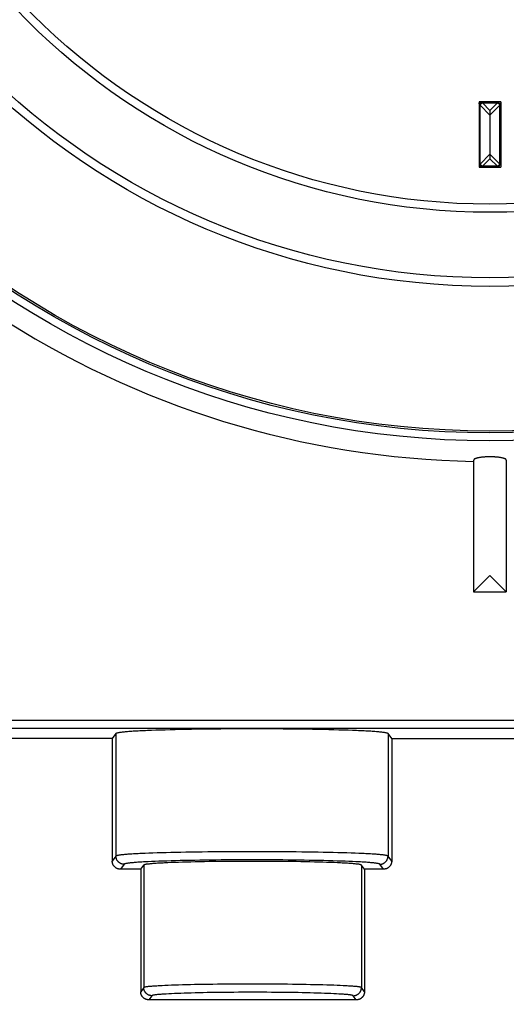
# Model space of a CAD drawing. Extents: x 0 to 210, y 0 to 297.
# Drawn here: x 99 to 108, y 203 to 221 of the extents above; entities that cross this region are included whole.
import ezdxf

# ---------------------------------------------------------------- set-up
doc = ezdxf.new("R2010")
doc.units = 0
doc.header["$LTSCALE"] = 19.36
doc.layers.get('0').update_dxf_attribs({"linetype": 'CONTINUOUS'})
doc.styles.get("Standard").update_dxf_attribs({"font": 'txt', "width": 0.8})
doc.dimstyles.get("Standard").update_dxf_attribs({"dimtxt": 2.5, "dimasz": 2.5, "dimexe": 1.25, "dimexo": 0.625, "dimtad": 1, "dimcen": 2.5, "dimazin": 3, "dimtfac": 1, "dimtmove": 0, "dimatfit": 3})

# ---------------------------------------------------------------- blocks, each defined once
blk = doc.blocks.new('_FILLED')
at = {"color": 0, "linetype": 'BYBLOCK'}
blk.add_solid([(0, 0), (-1, 0.2), (-1, -0.2)], dxfattribs=at)
blk = doc.blocks.new('*D4')
at = {"color": 2, "linetype": 'CONTINUOUS'}
blk.add_line((99.616, 238.85), (147.213, 184.408), dxfattribs=at)
at = {"color": 2, "linetype": 'CONTINUOUS', "xscale": 2, "yscale": 2, "zscale": 2, "rotation": 131.1618042846}
blk.add_blockref('_FILLED', (99.616, 238.85), dxfattribs=at)
at = {"color": 2, "linetype": 'CONTINUOUS'}
for s, width, p in [('R', 0.785714, (140.631, 192.886)), ('60.14', 0.7, (141.924, 191.407))]:
    blk.add_text(s, height=2.5, rotation=-48.8382, dxfattribs=dict(at, width=width)).set_placement(p)

msp = doc.modelspace()

# ---------------------------------------------------------------- linework, layer by layer
at = {"color": 7, "linetype": 'CONTINUOUS'}
for p, q in [((107.732, 219.795), (107.332, 219.795)), ((107.332, 219.795), (107.332, 218.595)), ((107.732, 219.795), (107.732, 218.595)), ((107.532, 219.638), (107.532, 218.753)), ((107.332, 218.595), (107.732, 218.595)), ((107.232, 213.216), (107.232, 210.795)), ((107.832, 213.216), (107.832, 210.795)), ((107.232, 210.795), (107.532, 211.095)), ((107.832, 210.795), (107.532, 211.095)), ((107.232, 210.795), (107.832, 210.795)), ((100.661, 208.194), (100.593, 208.103)), ((101.395, 208.254), (101.316, 208.251)), ((101.479, 208.256), (101.395, 208.254)), ((101.566, 208.259), (101.479, 208.256)), ((101.656, 208.262), (101.566, 208.259)), ((101.75, 208.264), (101.656, 208.262)), ((101.847, 208.266), (101.75, 208.264)), ((101.946, 208.268), (101.847, 208.266)), ((102.048, 208.27), (101.946, 208.268)), ((102.152, 208.272), (102.048, 208.27)), ((102.259, 208.273), (102.152, 208.272)), ((102.367, 208.275), (102.259, 208.273)), ((102.477, 208.276), (102.367, 208.275)), ((102.589, 208.277), (102.477, 208.276)), ((102.702, 208.278), (102.589, 208.277)), ((102.815, 208.278), (102.702, 208.278)), ((102.93, 208.279), (102.815, 208.278)), ((103.045, 208.279), (102.93, 208.279)), ((103.16, 208.279), (103.045, 208.279)), ((103.275, 208.279), (103.16, 208.279)), ((103.39, 208.279), (103.275, 208.279)), ((103.505, 208.278), (103.39, 208.279)), ((103.618, 208.278), (103.505, 208.278)), ((103.731, 208.277), (103.618, 208.278)), ((103.843, 208.276), (103.731, 208.277)), ((103.953, 208.275), (103.843, 208.276)), ((104.061, 208.273), (103.953, 208.275)), ((104.168, 208.272), (104.061, 208.273)), ((104.272, 208.27), (104.168, 208.272)), ((104.374, 208.268), (104.272, 208.27)), ((104.473, 208.266), (104.374, 208.268)), ((104.57, 208.264), (104.473, 208.266)), ((104.664, 208.262), (104.57, 208.264)), ((104.754, 208.259), (104.664, 208.262)), ((104.841, 208.256), (104.754, 208.259)), ((104.925, 208.254), (104.841, 208.256)), ((105.727, 208.103), (105.659, 208.194)), ((100.593, 208.103), (97.128, 208.103)), ((100.593, 208.103), (100.593, 205.853)), ((105.727, 208.103), (109.338, 208.103)), ((105.727, 208.103), (105.727, 205.853)), ((101.614, 205.821), (101.555, 205.818)), ((101.676, 205.823), (101.614, 205.821)), ((101.742, 205.826), (101.676, 205.823)), ((101.811, 205.828), (101.742, 205.826)), ((101.884, 205.83), (101.811, 205.828)), ((101.959, 205.832), (101.884, 205.83)), ((102.037, 205.834), (101.959, 205.832)), ((102.118, 205.836), (102.037, 205.834)), ((102.201, 205.838), (102.118, 205.836)), ((102.286, 205.839), (102.201, 205.838)), ((102.374, 205.841), (102.286, 205.839)), ((102.463, 205.842), (102.374, 205.841)), ((102.554, 205.843), (102.463, 205.842)), ((102.647, 205.844), (102.554, 205.843)), ((102.741, 205.845), (102.647, 205.844)), ((102.835, 205.846), (102.741, 205.845)), ((102.931, 205.846), (102.835, 205.846)), ((103.027, 205.846), (102.931, 205.846)), ((103.123, 205.847), (103.027, 205.846)), ((103.22, 205.847), (103.123, 205.847)), ((103.316, 205.846), (103.22, 205.847)), ((103.412, 205.846), (103.316, 205.846)), ((103.508, 205.846), (103.412, 205.846)), ((103.602, 205.845), (103.508, 205.846)), ((103.696, 205.844), (103.602, 205.845)), ((103.789, 205.843), (103.696, 205.844)), ((103.88, 205.842), (103.789, 205.843)), ((103.969, 205.841), (103.88, 205.842)), ((104.057, 205.839), (103.969, 205.841)), ((104.142, 205.838), (104.057, 205.839)), ((104.225, 205.836), (104.142, 205.838)), ((104.306, 205.834), (104.225, 205.836)), ((104.384, 205.832), (104.306, 205.834)), ((104.46, 205.83), (104.384, 205.832)), ((104.532, 205.828), (104.46, 205.83)), ((104.601, 205.826), (104.532, 205.828)), ((104.667, 205.823), (104.601, 205.826)), ((104.729, 205.821), (104.667, 205.823)), ((101.116, 205.703), (100.743, 205.703)), ((101.116, 205.703), (101.172, 205.779)), ((101.116, 205.703), (101.116, 203.453)), ((105.227, 205.703), (105.171, 205.779)), ((105.577, 205.703), (105.227, 205.703)), ((105.227, 205.703), (105.227, 203.453)), ((105.077, 203.303), (101.266, 203.303))]:
    msp.add_line(p, q, dxfattribs=at)
at = {"color": 9, "linetype": 'CONTINUOUS'}
for p, q in [((107.35, 219.735), (107.532, 219.553)), ((107.35, 218.655), (107.35, 219.735)), ((107.392, 219.795), (107.392, 219.778)), ((107.392, 219.778), (107.672, 219.778)), ((107.392, 219.778), (107.532, 219.638)), ((107.672, 219.778), (107.532, 219.638)), ((107.715, 219.735), (107.532, 219.553)), ((107.672, 219.795), (107.672, 219.778)), ((107.715, 218.655), (107.715, 219.735)), ((107.35, 218.655), (107.532, 218.838)), ((107.715, 218.655), (107.532, 218.838)), ((107.392, 218.613), (107.532, 218.753)), ((107.672, 218.613), (107.532, 218.753)), ((107.672, 218.613), (107.392, 218.613)), ((107.392, 218.613), (107.392, 218.595)), ((107.672, 218.613), (107.672, 218.595)), ((88.427, 208.44), (126.637, 208.44)), ((88.577, 208.29), (126.488, 208.29)), ((100.661, 208.194), (100.661, 205.944)), ((105.659, 208.194), (105.659, 205.944)), ((101.196, 205.993), (101.13, 205.99)), ((101.266, 205.996), (101.196, 205.993)), ((101.34, 205.998), (101.266, 205.996)), ((101.417, 206.001), (101.34, 205.998)), ((101.498, 206.003), (101.417, 206.001)), ((101.582, 206.006), (101.498, 206.003)), ((101.669, 206.008), (101.582, 206.006)), ((101.759, 206.01), (101.669, 206.008)), ((101.851, 206.012), (101.759, 206.01)), ((101.947, 206.014), (101.851, 206.012)), ((102.044, 206.015), (101.947, 206.014)), ((102.144, 206.017), (102.044, 206.015)), ((102.246, 206.018), (102.144, 206.017)), ((102.349, 206.02), (102.246, 206.018)), ((102.454, 206.021), (102.349, 206.02)), ((102.561, 206.022), (102.454, 206.021)), ((102.668, 206.022), (102.561, 206.022)), ((102.777, 206.023), (102.668, 206.022)), ((102.886, 206.024), (102.777, 206.023)), ((102.996, 206.024), (102.886, 206.024)), ((103.106, 206.024), (102.996, 206.024)), ((103.216, 206.024), (103.106, 206.024)), ((103.326, 206.024), (103.216, 206.024)), ((103.436, 206.024), (103.326, 206.024)), ((103.545, 206.023), (103.436, 206.024)), ((103.654, 206.022), (103.545, 206.023)), ((103.762, 206.022), (103.654, 206.022)), ((103.868, 206.021), (103.762, 206.022)), ((103.973, 206.02), (103.868, 206.021)), ((104.076, 206.018), (103.973, 206.02)), ((104.178, 206.017), (104.076, 206.018)), ((104.278, 206.015), (104.178, 206.017)), ((104.375, 206.014), (104.278, 206.015)), ((104.47, 206.012), (104.375, 206.014)), ((104.563, 206.01), (104.47, 206.012)), ((104.653, 206.008), (104.563, 206.01)), ((104.74, 206.006), (104.653, 206.008)), ((104.824, 206.003), (104.74, 206.006)), ((104.904, 206.001), (104.824, 206.003)), ((104.982, 205.998), (104.904, 206.001)), ((105.055, 205.995), (104.982, 205.998)), ((105.125, 205.993), (105.055, 205.995)), ((100.661, 205.944), (100.593, 205.853)), ((101.314, 205.843), (101.251, 205.84)), ((101.38, 205.846), (101.314, 205.843)), ((101.449, 205.848), (101.38, 205.846)), ((101.522, 205.851), (101.449, 205.848)), ((101.598, 205.853), (101.522, 205.851)), ((101.677, 205.856), (101.598, 205.853)), ((101.758, 205.858), (101.677, 205.856)), ((101.843, 205.86), (101.758, 205.858)), ((101.93, 205.862), (101.843, 205.86)), ((102.019, 205.864), (101.93, 205.862)), ((102.111, 205.865), (102.019, 205.864)), ((102.205, 205.867), (102.111, 205.865)), ((102.301, 205.868), (102.205, 205.867)), ((102.398, 205.87), (102.301, 205.868)), ((102.497, 205.871), (102.398, 205.87)), ((102.597, 205.872), (102.497, 205.871)), ((102.698, 205.872), (102.597, 205.872)), ((102.8, 205.873), (102.698, 205.872)), ((102.902, 205.874), (102.8, 205.873)), ((103.006, 205.874), (102.902, 205.874)), ((103.109, 205.874), (103.006, 205.874)), ((103.213, 205.874), (103.109, 205.874)), ((103.316, 205.874), (103.213, 205.874)), ((103.42, 205.874), (103.316, 205.874)), ((103.522, 205.873), (103.42, 205.874)), ((103.624, 205.872), (103.522, 205.873)), ((103.725, 205.872), (103.624, 205.872)), ((103.825, 205.871), (103.725, 205.872)), ((103.924, 205.87), (103.825, 205.871)), ((104.021, 205.868), (103.924, 205.87)), ((104.117, 205.867), (104.021, 205.868)), ((104.211, 205.865), (104.117, 205.867)), ((104.302, 205.864), (104.211, 205.865)), ((104.392, 205.862), (104.302, 205.864)), ((104.479, 205.86), (104.392, 205.862)), ((104.563, 205.858), (104.479, 205.86)), ((104.645, 205.856), (104.563, 205.858)), ((104.724, 205.853), (104.645, 205.856)), ((104.8, 205.851), (104.724, 205.853)), ((104.872, 205.848), (104.8, 205.851)), ((104.942, 205.846), (104.872, 205.848)), ((105.008, 205.843), (104.942, 205.846)), ((105.727, 205.853), (105.659, 205.944)), ((100.811, 205.794), (100.743, 205.703)), ((101.172, 205.779), (101.172, 203.528)), ((105.171, 205.779), (105.171, 203.528)), ((105.577, 205.703), (105.509, 205.794)), ((101.172, 203.528), (101.116, 203.453)), ((101.508, 203.563), (101.458, 203.56)), ((101.562, 203.565), (101.508, 203.563)), ((101.619, 203.568), (101.562, 203.565)), ((101.68, 203.57), (101.619, 203.568)), ((101.744, 203.572), (101.68, 203.57)), ((101.811, 203.574), (101.744, 203.572)), ((101.881, 203.576), (101.811, 203.574)), ((101.954, 203.578), (101.881, 203.576)), ((102.029, 203.58), (101.954, 203.578)), ((102.107, 203.582), (102.029, 203.58)), ((102.188, 203.583), (102.107, 203.582)), ((102.27, 203.584), (102.188, 203.583)), ((102.355, 203.586), (102.27, 203.584)), ((102.441, 203.587), (102.355, 203.586)), ((102.529, 203.588), (102.441, 203.587)), ((102.618, 203.589), (102.529, 203.588)), ((102.709, 203.59), (102.618, 203.589)), ((102.8, 203.59), (102.709, 203.59)), ((102.892, 203.591), (102.8, 203.59)), ((102.985, 203.591), (102.892, 203.591)), ((103.079, 203.591), (102.985, 203.591)), ((103.172, 203.591), (103.079, 203.591)), ((103.266, 203.591), (103.172, 203.591)), ((103.359, 203.591), (103.266, 203.591)), ((103.452, 203.591), (103.359, 203.591)), ((103.544, 203.59), (103.452, 203.591)), ((103.636, 203.59), (103.544, 203.59)), ((103.726, 203.589), (103.636, 203.59)), ((103.815, 203.588), (103.726, 203.589)), ((103.903, 203.587), (103.815, 203.588)), ((103.989, 203.586), (103.903, 203.587)), ((104.074, 203.584), (103.989, 203.586)), ((104.156, 203.583), (104.074, 203.584)), ((104.237, 203.581), (104.156, 203.583)), ((104.315, 203.58), (104.237, 203.581)), ((104.39, 203.578), (104.315, 203.58)), ((104.463, 203.576), (104.39, 203.578)), ((104.533, 203.574), (104.463, 203.576)), ((104.6, 203.572), (104.533, 203.574)), ((104.664, 203.57), (104.6, 203.572)), ((104.725, 203.568), (104.664, 203.57)), ((104.782, 203.565), (104.725, 203.568)), ((104.836, 203.563), (104.782, 203.565)), ((105.227, 203.453), (105.171, 203.528)), ((101.322, 203.379), (101.266, 203.303)), ((101.633, 203.413), (101.586, 203.41)), ((101.683, 203.415), (101.633, 203.413)), ((101.736, 203.418), (101.683, 203.415)), ((101.792, 203.42), (101.736, 203.418)), ((101.851, 203.422), (101.792, 203.42)), ((101.913, 203.424), (101.851, 203.422)), ((101.978, 203.426), (101.913, 203.424)), ((102.045, 203.428), (101.978, 203.426)), ((102.115, 203.43), (102.045, 203.428)), ((102.187, 203.432), (102.115, 203.43)), ((102.261, 203.433), (102.187, 203.432)), ((102.338, 203.435), (102.261, 203.433)), ((102.416, 203.436), (102.338, 203.435)), ((102.496, 203.437), (102.416, 203.436)), ((102.577, 203.438), (102.496, 203.437)), ((102.66, 203.439), (102.577, 203.438)), ((102.743, 203.44), (102.66, 203.439)), ((102.828, 203.44), (102.743, 203.44)), ((102.913, 203.441), (102.828, 203.44)), ((102.999, 203.441), (102.913, 203.441)), ((103.086, 203.441), (102.999, 203.441)), ((103.172, 203.441), (103.086, 203.441)), ((103.259, 203.441), (103.172, 203.441)), ((103.345, 203.441), (103.259, 203.441)), ((103.431, 203.441), (103.345, 203.441)), ((103.516, 203.44), (103.431, 203.441)), ((103.601, 203.44), (103.516, 203.44)), ((103.685, 203.439), (103.601, 203.44)), ((103.767, 203.438), (103.685, 203.439)), ((103.848, 203.437), (103.767, 203.438)), ((103.928, 203.436), (103.848, 203.437)), ((104.006, 203.435), (103.928, 203.436)), ((104.083, 203.433), (104.006, 203.435)), ((104.157, 203.432), (104.083, 203.433)), ((104.229, 203.43), (104.157, 203.432)), ((104.299, 203.428), (104.229, 203.43)), ((104.366, 203.426), (104.299, 203.428)), ((104.431, 203.424), (104.366, 203.426)), ((104.493, 203.422), (104.431, 203.424)), ((104.552, 203.42), (104.493, 203.422)), ((104.608, 203.418), (104.552, 203.42)), ((104.661, 203.415), (104.608, 203.418)), ((104.711, 203.413), (104.661, 203.415)), ((105.077, 203.303), (105.021, 203.379))]:
    msp.add_line(p, q, dxfattribs=at)
at = {"color": 7, "linetype": 'CONTINUOUS'}
for points in [[(107.35, 219.735), (107.348, 219.739), (107.345, 219.743), (107.343, 219.746), (107.341, 219.75), (107.339, 219.753), (107.338, 219.756), (107.337, 219.759), (107.335, 219.762), (107.334, 219.765), (107.334, 219.768), (107.333, 219.771), (107.333, 219.773), (107.333, 219.776), (107.332, 219.778)], [(107.715, 219.735), (107.717, 219.739), (107.72, 219.743), (107.722, 219.746), (107.724, 219.75), (107.725, 219.753), (107.727, 219.756), (107.728, 219.759), (107.729, 219.762), (107.73, 219.765), (107.731, 219.768), (107.732, 219.771), (107.732, 219.773), (107.732, 219.776), (107.732, 219.778)], [(107.35, 218.655), (107.348, 218.652), (107.345, 218.648), (107.343, 218.645), (107.341, 218.641), (107.339, 218.638), (107.338, 218.635), (107.337, 218.631), (107.335, 218.628), (107.334, 218.625), (107.334, 218.623), (107.333, 218.62), (107.333, 218.618), (107.333, 218.615), (107.332, 218.613)], [(107.715, 218.655), (107.717, 218.652), (107.72, 218.648), (107.722, 218.645), (107.724, 218.641), (107.725, 218.638), (107.727, 218.635), (107.728, 218.631), (107.729, 218.628), (107.73, 218.625), (107.731, 218.623), (107.732, 218.62), (107.732, 218.618), (107.732, 218.615), (107.732, 218.613)], [(107.832, 213.216), (107.832, 213.218), (107.832, 213.22), (107.83, 213.223), (107.829, 213.225), (107.827, 213.227), (107.825, 213.23), (107.822, 213.232), (107.819, 213.234), (107.815, 213.237), (107.811, 213.239), (107.807, 213.241), (107.802, 213.243), (107.797, 213.245), (107.791, 213.247), (107.785, 213.249), (107.779, 213.251), (107.773, 213.253), (107.766, 213.255), (107.758, 213.256), (107.751, 213.258), (107.743, 213.26), (107.735, 213.261), (107.727, 213.263), (107.718, 213.264), (107.709, 213.265), (107.7, 213.267), (107.691, 213.268), (107.681, 213.269), (107.671, 213.27), (107.661, 213.271), (107.651, 213.272), (107.641, 213.273), (107.63, 213.273), (107.62, 213.274), (107.609, 213.275), (107.598, 213.275), (107.588, 213.276), (107.577, 213.276), (107.566, 213.276), (107.555, 213.276), (107.544, 213.277), (107.532, 213.277), (107.521, 213.277), (107.51, 213.276), (107.499, 213.276), (107.488, 213.276), (107.477, 213.276), (107.466, 213.275), (107.456, 213.275), (107.445, 213.274), (107.434, 213.273), (107.424, 213.273), (107.414, 213.272), (107.404, 213.271), (107.394, 213.27), (107.384, 213.269), (107.374, 213.268), (107.365, 213.267), (107.356, 213.265), (107.347, 213.264), (107.338, 213.263), (107.33, 213.261), (107.322, 213.26), (107.314, 213.258), (107.306, 213.256), (107.299, 213.255), (107.292, 213.253), (107.286, 213.251), (107.279, 213.249), (107.274, 213.247), (107.268, 213.245), (107.263, 213.243), (107.258, 213.241), (107.254, 213.239), (107.25, 213.237), (107.246, 213.234), (107.243, 213.232), (107.24, 213.23), (107.238, 213.227), (107.236, 213.225), (107.234, 213.223), (107.233, 213.22), (107.233, 213.218), (107.232, 213.216)], [(101.316, 208.251), (101.277, 208.249), (101.24, 208.248), (101.203, 208.246), (101.168, 208.245), (101.134, 208.243), (101.1, 208.241), (101.068, 208.24), (101.037, 208.238), (101.007, 208.236), (100.979, 208.235), (100.951, 208.233), (100.925, 208.231), (100.899, 208.229), (100.875, 208.227), (100.853, 208.225), (100.831, 208.224), (100.811, 208.222), (100.792, 208.22), (100.774, 208.218), (100.757, 208.216), (100.742, 208.214), (100.728, 208.212), (100.715, 208.21), (100.704, 208.208), (100.694, 208.206), (100.685, 208.204), (100.678, 208.202), (100.671, 208.2), (100.667, 208.198), (100.663, 208.196), (100.661, 208.194)], [(105.659, 208.194), (105.657, 208.196), (105.653, 208.198), (105.649, 208.2), (105.642, 208.202), (105.635, 208.204), (105.626, 208.206), (105.616, 208.208), (105.605, 208.21), (105.592, 208.212), (105.578, 208.214), (105.563, 208.216), (105.546, 208.218), (105.528, 208.22), (105.509, 208.222), (105.489, 208.224), (105.467, 208.225), (105.445, 208.227), (105.42, 208.229), (105.395, 208.231), (105.369, 208.233), (105.341, 208.235), (105.313, 208.236), (105.283, 208.238), (105.252, 208.24), (105.22, 208.241), (105.186, 208.243), (105.152, 208.245), (105.117, 208.246), (105.08, 208.248), (105.043, 208.249), (105.004, 208.251), (104.925, 208.254)], [(100.743, 205.703), (100.736, 205.704), (100.73, 205.704), (100.723, 205.705), (100.717, 205.706), (100.71, 205.707), (100.704, 205.708), (100.698, 205.71), (100.691, 205.712), (100.685, 205.715), (100.679, 205.717), (100.673, 205.72), (100.668, 205.723), (100.662, 205.727), (100.657, 205.73), (100.651, 205.734), (100.646, 205.738), (100.641, 205.743), (100.637, 205.747), (100.632, 205.752), (100.628, 205.757), (100.624, 205.762), (100.62, 205.767), (100.616, 205.773), (100.613, 205.778), (100.61, 205.784), (100.607, 205.79), (100.604, 205.796), (100.602, 205.802), (100.6, 205.808), (100.598, 205.814), (100.596, 205.821), (100.595, 205.827), (100.594, 205.834), (100.593, 205.84), (100.593, 205.847), (100.593, 205.853)], [(101.555, 205.818), (101.527, 205.816), (101.5, 205.815), (101.474, 205.814), (101.449, 205.812), (101.425, 205.811), (101.402, 205.809), (101.38, 205.808), (101.359, 205.806), (101.339, 205.805), (101.32, 205.803), (101.303, 205.802), (101.286, 205.8), (101.27, 205.798), (101.256, 205.797), (101.243, 205.795), (101.231, 205.794), (101.219, 205.792), (101.209, 205.79), (101.201, 205.789), (101.193, 205.787), (101.187, 205.785), (101.181, 205.784), (101.177, 205.782), (101.174, 205.78), (101.172, 205.779)], [(105.171, 205.779), (105.169, 205.78), (105.166, 205.782), (105.162, 205.784), (105.156, 205.785), (105.15, 205.787), (105.142, 205.789), (105.134, 205.79), (105.124, 205.792), (105.113, 205.794), (105.1, 205.795), (105.087, 205.797), (105.073, 205.798), (105.057, 205.8), (105.04, 205.802), (105.023, 205.803), (105.004, 205.805), (104.984, 205.806), (104.963, 205.808), (104.941, 205.809), (104.918, 205.811), (104.894, 205.812), (104.869, 205.814), (104.843, 205.815), (104.816, 205.816), (104.788, 205.818), (104.729, 205.821)], [(105.727, 205.853), (105.727, 205.847), (105.727, 205.84), (105.726, 205.834), (105.725, 205.827), (105.724, 205.821), (105.722, 205.814), (105.72, 205.808), (105.718, 205.802), (105.716, 205.796), (105.713, 205.79), (105.71, 205.784), (105.707, 205.778), (105.704, 205.773), (105.7, 205.767), (105.696, 205.762), (105.692, 205.757), (105.688, 205.752), (105.683, 205.747), (105.679, 205.743), (105.674, 205.738), (105.669, 205.734), (105.663, 205.73), (105.658, 205.727), (105.652, 205.723), (105.647, 205.72), (105.641, 205.717), (105.635, 205.715), (105.629, 205.712), (105.622, 205.71), (105.616, 205.708), (105.61, 205.707), (105.603, 205.706), (105.597, 205.705), (105.59, 205.704), (105.584, 205.704), (105.577, 205.703)], [(101.266, 203.303), (101.259, 203.304), (101.253, 203.304), (101.246, 203.305), (101.24, 203.306), (101.233, 203.307), (101.227, 203.308), (101.221, 203.31), (101.214, 203.312), (101.208, 203.315), (101.202, 203.317), (101.197, 203.32), (101.191, 203.323), (101.185, 203.327), (101.18, 203.33), (101.174, 203.334), (101.169, 203.338), (101.164, 203.343), (101.16, 203.347), (101.155, 203.352), (101.151, 203.357), (101.147, 203.362), (101.143, 203.367), (101.139, 203.373), (101.136, 203.378), (101.133, 203.384), (101.13, 203.39), (101.127, 203.396), (101.125, 203.402), (101.123, 203.408), (101.121, 203.414), (101.119, 203.421), (101.118, 203.427), (101.117, 203.434), (101.116, 203.44), (101.116, 203.447), (101.116, 203.453)], [(105.227, 203.453), (105.227, 203.447), (105.227, 203.44), (105.226, 203.434), (105.225, 203.427), (105.224, 203.421), (105.222, 203.414), (105.22, 203.408), (105.218, 203.402), (105.216, 203.396), (105.213, 203.39), (105.21, 203.384), (105.207, 203.378), (105.204, 203.373), (105.2, 203.367), (105.196, 203.362), (105.192, 203.357), (105.188, 203.352), (105.183, 203.347), (105.179, 203.343), (105.174, 203.338), (105.169, 203.334), (105.163, 203.33), (105.158, 203.327), (105.152, 203.323), (105.147, 203.32), (105.141, 203.317), (105.135, 203.315), (105.129, 203.312), (105.122, 203.31), (105.116, 203.308), (105.11, 203.307), (105.103, 203.306), (105.097, 203.305), (105.09, 203.304), (105.084, 203.304), (105.077, 203.303)]]:
    msp.add_lwpolyline(points, dxfattribs=at)
at = {"color": 9, "linetype": 'CONTINUOUS'}
for points in [[(107.35, 219.735), (107.35, 219.739), (107.35, 219.742), (107.351, 219.746), (107.351, 219.749), (107.352, 219.752), (107.352, 219.755), (107.353, 219.758), (107.354, 219.761), (107.355, 219.764), (107.357, 219.767), (107.358, 219.77), (107.359, 219.773), (107.361, 219.775), (107.362, 219.778), (107.364, 219.78), (107.366, 219.782), (107.368, 219.784), (107.37, 219.786), (107.372, 219.788), (107.374, 219.79), (107.376, 219.791), (107.378, 219.792), (107.381, 219.793), (107.383, 219.794), (107.385, 219.795), (107.388, 219.795), (107.39, 219.795), (107.392, 219.795)], [(107.392, 219.778), (107.39, 219.777), (107.387, 219.775), (107.385, 219.774), (107.382, 219.772), (107.38, 219.77), (107.377, 219.768), (107.375, 219.766), (107.373, 219.764), (107.37, 219.762), (107.368, 219.76), (107.366, 219.758), (107.364, 219.755), (107.362, 219.753), (107.36, 219.751), (107.358, 219.748), (107.356, 219.746), (107.354, 219.743), (107.353, 219.741), (107.351, 219.738), (107.35, 219.735)], [(107.715, 219.735), (107.715, 219.739), (107.715, 219.742), (107.714, 219.746), (107.714, 219.749), (107.713, 219.752), (107.712, 219.755), (107.712, 219.758), (107.711, 219.761), (107.71, 219.764), (107.708, 219.767), (107.707, 219.77), (107.706, 219.773), (107.704, 219.775), (107.702, 219.778), (107.701, 219.78), (107.699, 219.782), (107.697, 219.784), (107.695, 219.786), (107.693, 219.788), (107.691, 219.79), (107.689, 219.791), (107.686, 219.792), (107.684, 219.793), (107.682, 219.794), (107.679, 219.795), (107.677, 219.795), (107.675, 219.795), (107.672, 219.795)], [(107.672, 219.778), (107.675, 219.777), (107.678, 219.775), (107.68, 219.774), (107.683, 219.772), (107.685, 219.77), (107.688, 219.768), (107.69, 219.766), (107.692, 219.764), (107.695, 219.762), (107.697, 219.76), (107.699, 219.758), (107.701, 219.755), (107.703, 219.753), (107.705, 219.751), (107.707, 219.748), (107.709, 219.746), (107.711, 219.743), (107.712, 219.741), (107.714, 219.738), (107.715, 219.735)], [(107.392, 218.595), (107.39, 218.596), (107.388, 218.596), (107.385, 218.596), (107.383, 218.597), (107.381, 218.598), (107.378, 218.599), (107.376, 218.6), (107.374, 218.601), (107.372, 218.603), (107.37, 218.605), (107.368, 218.607), (107.366, 218.609), (107.364, 218.611), (107.362, 218.613), (107.361, 218.615), (107.359, 218.618), (107.358, 218.621), (107.357, 218.624), (107.355, 218.626), (107.354, 218.629), (107.353, 218.632), (107.352, 218.636), (107.352, 218.639), (107.351, 218.642), (107.351, 218.645), (107.35, 218.649), (107.35, 218.652), (107.35, 218.655)], [(107.35, 218.655), (107.351, 218.653), (107.353, 218.65), (107.354, 218.648), (107.356, 218.645), (107.358, 218.643), (107.36, 218.64), (107.362, 218.638), (107.364, 218.636), (107.366, 218.633), (107.368, 218.631), (107.37, 218.629), (107.373, 218.627), (107.375, 218.625), (107.377, 218.623), (107.38, 218.621), (107.382, 218.619), (107.385, 218.617), (107.387, 218.616), (107.39, 218.614), (107.392, 218.613)], [(107.672, 218.595), (107.675, 218.596), (107.677, 218.596), (107.68, 218.596), (107.682, 218.597), (107.684, 218.598), (107.686, 218.599), (107.689, 218.6), (107.691, 218.601), (107.693, 218.603), (107.695, 218.605), (107.697, 218.607), (107.699, 218.609), (107.701, 218.611), (107.702, 218.613), (107.704, 218.615), (107.706, 218.618), (107.707, 218.621), (107.708, 218.624), (107.71, 218.626), (107.711, 218.629), (107.712, 218.632), (107.712, 218.636), (107.713, 218.639), (107.714, 218.642), (107.714, 218.645), (107.715, 218.649), (107.715, 218.652), (107.715, 218.655)], [(107.715, 218.655), (107.714, 218.653), (107.712, 218.65), (107.711, 218.648), (107.709, 218.645), (107.707, 218.643), (107.705, 218.64), (107.703, 218.638), (107.701, 218.636), (107.699, 218.633), (107.697, 218.631), (107.695, 218.629), (107.692, 218.627), (107.69, 218.625), (107.688, 218.623), (107.685, 218.621), (107.683, 218.619), (107.68, 218.617), (107.678, 218.616), (107.675, 218.614), (107.672, 218.613)], [(101.13, 205.99), (101.098, 205.988), (101.067, 205.987), (101.038, 205.985), (101.009, 205.984), (100.981, 205.982), (100.955, 205.981), (100.929, 205.979), (100.905, 205.977), (100.882, 205.976), (100.86, 205.974), (100.839, 205.972), (100.819, 205.971), (100.8, 205.969), (100.782, 205.967), (100.766, 205.966), (100.751, 205.964), (100.736, 205.962), (100.723, 205.96), (100.712, 205.959), (100.701, 205.957), (100.692, 205.955), (100.684, 205.953), (100.677, 205.951), (100.671, 205.95), (100.666, 205.948), (100.663, 205.946), (100.661, 205.944)], [(105.659, 205.944), (105.657, 205.946), (105.654, 205.948), (105.649, 205.95), (105.644, 205.951), (105.637, 205.953), (105.629, 205.955), (105.619, 205.957), (105.609, 205.958), (105.597, 205.96), (105.584, 205.962), (105.57, 205.964), (105.555, 205.966), (105.538, 205.967), (105.521, 205.969), (105.502, 205.971), (105.482, 205.972), (105.461, 205.974), (105.439, 205.976), (105.416, 205.977), (105.392, 205.979), (105.366, 205.981), (105.34, 205.982), (105.312, 205.984), (105.284, 205.985), (105.254, 205.987), (105.223, 205.988), (105.192, 205.99), (105.125, 205.993)], [(100.811, 205.794), (100.804, 205.794), (100.797, 205.795), (100.79, 205.796), (100.783, 205.797), (100.776, 205.798), (100.77, 205.8), (100.763, 205.802), (100.757, 205.804), (100.75, 205.807), (100.744, 205.81), (100.738, 205.813), (100.732, 205.817), (100.726, 205.82), (100.72, 205.825), (100.715, 205.829), (100.71, 205.833), (100.705, 205.838), (100.7, 205.843), (100.695, 205.848), (100.691, 205.854), (100.687, 205.859), (100.683, 205.865), (100.68, 205.871), (100.677, 205.877), (100.674, 205.884), (100.671, 205.89), (100.669, 205.896), (100.667, 205.903), (100.665, 205.91), (100.663, 205.917), (100.662, 205.923), (100.662, 205.93), (100.661, 205.937), (100.661, 205.944)], [(101.251, 205.84), (101.222, 205.838), (101.193, 205.837), (101.165, 205.835), (101.138, 205.834), (101.112, 205.832), (101.087, 205.831), (101.063, 205.829), (101.04, 205.827), (101.018, 205.826), (100.998, 205.824), (100.978, 205.822), (100.959, 205.821), (100.941, 205.819), (100.925, 205.817), (100.909, 205.816), (100.895, 205.814), (100.882, 205.812), (100.87, 205.81), (100.859, 205.809), (100.849, 205.807), (100.84, 205.805), (100.832, 205.803), (100.826, 205.801), (100.82, 205.8), (100.816, 205.798), (100.813, 205.796), (100.811, 205.794)], [(105.509, 205.794), (105.507, 205.796), (105.504, 205.798), (105.5, 205.8), (105.495, 205.801), (105.488, 205.803), (105.48, 205.805), (105.472, 205.807), (105.462, 205.809), (105.451, 205.81), (105.439, 205.812), (105.425, 205.814), (105.411, 205.816), (105.396, 205.817), (105.379, 205.819), (105.362, 205.821), (105.343, 205.822), (105.323, 205.824), (105.302, 205.826), (105.281, 205.827), (105.258, 205.829), (105.234, 205.831), (105.209, 205.832), (105.183, 205.834), (105.156, 205.835), (105.128, 205.837), (105.1, 205.838), (105.07, 205.84), (105.008, 205.843)], [(105.509, 205.794), (105.516, 205.794), (105.523, 205.795), (105.53, 205.796), (105.537, 205.797), (105.543, 205.798), (105.55, 205.8), (105.557, 205.802), (105.563, 205.804), (105.57, 205.807), (105.576, 205.81), (105.582, 205.813), (105.588, 205.817), (105.594, 205.82), (105.6, 205.825), (105.605, 205.829), (105.61, 205.833), (105.615, 205.838), (105.62, 205.843), (105.624, 205.848), (105.629, 205.854), (105.633, 205.859), (105.637, 205.865), (105.64, 205.871), (105.643, 205.877), (105.646, 205.884), (105.649, 205.89), (105.651, 205.896), (105.653, 205.903), (105.655, 205.91), (105.657, 205.917), (105.658, 205.923), (105.658, 205.93), (105.659, 205.937), (105.659, 205.944)], [(101.458, 203.56), (101.434, 203.559), (101.412, 203.557), (101.39, 203.556), (101.369, 203.555), (101.349, 203.553), (101.33, 203.552), (101.313, 203.551), (101.296, 203.549), (101.28, 203.548), (101.265, 203.546), (101.252, 203.545), (101.239, 203.543), (101.228, 203.542), (101.217, 203.541), (101.208, 203.539), (101.199, 203.538), (101.192, 203.536), (101.186, 203.535), (101.181, 203.533), (101.177, 203.532), (101.174, 203.53), (101.172, 203.528)], [(101.322, 203.379), (101.315, 203.379), (101.308, 203.379), (101.301, 203.38), (101.295, 203.381), (101.288, 203.383), (101.281, 203.384), (101.275, 203.386), (101.268, 203.389), (101.262, 203.391), (101.255, 203.394), (101.249, 203.398), (101.243, 203.401), (101.237, 203.405), (101.232, 203.409), (101.226, 203.413), (101.221, 203.418), (101.216, 203.423), (101.211, 203.428), (101.207, 203.433), (101.203, 203.438), (101.198, 203.444), (101.195, 203.45), (101.191, 203.456), (101.188, 203.462), (101.185, 203.468), (101.182, 203.474), (101.18, 203.481), (101.178, 203.487), (101.176, 203.494), (101.175, 203.501), (101.174, 203.508), (101.173, 203.515), (101.172, 203.522), (101.172, 203.528)], [(105.171, 203.528), (105.169, 203.53), (105.166, 203.532), (105.162, 203.533), (105.157, 203.535), (105.151, 203.536), (105.144, 203.538), (105.135, 203.539), (105.126, 203.54), (105.116, 203.542), (105.104, 203.543), (105.092, 203.545), (105.078, 203.546), (105.063, 203.548), (105.048, 203.549), (105.031, 203.551), (105.013, 203.552), (104.994, 203.553), (104.975, 203.555), (104.954, 203.556), (104.932, 203.557), (104.909, 203.559), (104.886, 203.56), (104.836, 203.563)], [(105.021, 203.379), (105.028, 203.379), (105.035, 203.379), (105.042, 203.38), (105.048, 203.381), (105.055, 203.383), (105.062, 203.384), (105.069, 203.386), (105.075, 203.389), (105.081, 203.391), (105.088, 203.394), (105.094, 203.398), (105.1, 203.401), (105.106, 203.405), (105.111, 203.409), (105.117, 203.413), (105.122, 203.418), (105.127, 203.423), (105.132, 203.428), (105.136, 203.433), (105.14, 203.438), (105.145, 203.444), (105.148, 203.45), (105.152, 203.456), (105.155, 203.462), (105.158, 203.468), (105.161, 203.474), (105.163, 203.481), (105.165, 203.487), (105.167, 203.494), (105.168, 203.501), (105.169, 203.508), (105.17, 203.515), (105.171, 203.522), (105.171, 203.528)], [(101.586, 203.41), (101.565, 203.409), (101.544, 203.408), (101.523, 203.406), (101.504, 203.405), (101.486, 203.404), (101.469, 203.402), (101.452, 203.401), (101.437, 203.399), (101.422, 203.398), (101.408, 203.396), (101.396, 203.395), (101.384, 203.394), (101.373, 203.392), (101.364, 203.391), (101.355, 203.389), (101.347, 203.388), (101.341, 203.386), (101.335, 203.385), (101.33, 203.383), (101.326, 203.382), (101.324, 203.38), (101.322, 203.379)], [(105.021, 203.379), (105.019, 203.38), (105.017, 203.382), (105.013, 203.383), (105.008, 203.385), (105.003, 203.386), (104.996, 203.388), (104.988, 203.389), (104.979, 203.391), (104.97, 203.392), (104.959, 203.394), (104.948, 203.395), (104.935, 203.396), (104.921, 203.398), (104.907, 203.399), (104.891, 203.401), (104.875, 203.402), (104.858, 203.403), (104.839, 203.405), (104.82, 203.406), (104.8, 203.408), (104.779, 203.409), (104.757, 203.41), (104.711, 203.413)]]:
    msp.add_lwpolyline(points, dxfattribs=at)
for radius in [16.225, 16.079, 12.027, 11.878]:
    msp.add_circle((107.532, 229.795), radius, dxfattribs=at)
at = {"color": 7, "linetype": 'CONTINUOUS'}
for radius in [16.046, 13.388, 13.231]:
    msp.add_circle((107.532, 229.795), radius, dxfattribs=at)
msp.add_arc((107.532, 229.795), 16.604, 236.7503, 268.9647, dxfattribs=at)

# ---------------------------------------------------------------- dimensions: what is measured, and where the dimension line sits
at = {"color": 2, "linetype": 'CONTINUOUS'}
dim = msp.add_radius_dim(center=(107.532, 229.795), mpoint=(99.616, 238.85), dimstyle='Standard', dxfattribs=at)
dim.commit()
dim.dimension.update_dxf_attribs({"geometry": '*D4', "text_midpoint": (143.687, 188.441), "dimtype": 132})

doc.saveas('drawing.dxf')
